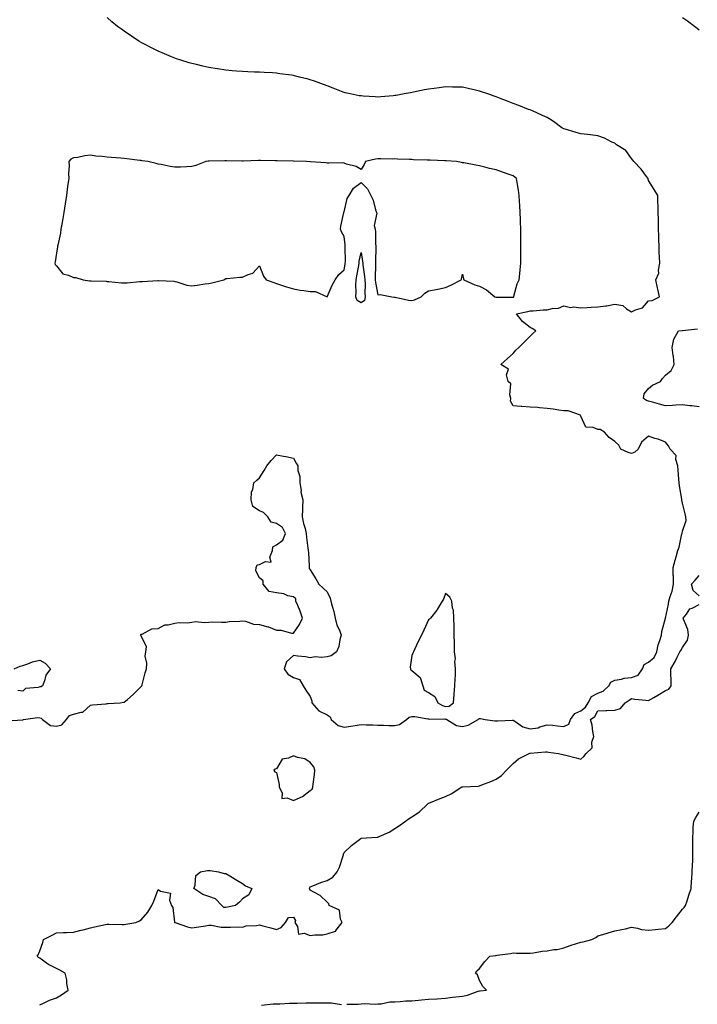
# Model space of a CAD drawing. Units: inches. Extents: x 952643 to 955283, y 7263578 to 7266218.
# Drawn here: x 953016 to 953417, y 7265164 to 7265746 of the extents above; entities that cross this region are included whole.
import ezdxf

# ---------------------------------------------------------------- set-up
doc = ezdxf.new("R2010")
doc.units = ezdxf.units.IN
doc.header["$MEASUREMENT"] = 0
doc.layers.add('Contour_95267263', color=7, linetype='Continuous', true_color=0xbfa131)

msp = doc.modelspace()

# ---------------------------------------------------------------- linework, layer by layer
at = {"layer": 'Contour_95267263'}
for points in [[(953008.8, 7265331.17, 3189), (953017.95, 7265331.82, 3189), (953018.05, 7265331.83, 3189), (953018.15, 7265331.82, 3189), (953018.57, 7265331.92, 3189), (953026.77, 7265333.2, 3189), (953028.05, 7265332.87, 3189), (953028.89, 7265332.76, 3189), (953029.77, 7265331.92, 3189), (953034.53, 7265328.4, 3189), (953038.05, 7265327.97, 3189), (953041.17, 7265328.8, 3189), (953043.92, 7265331.92, 3189), (953045.69, 7265334.28, 3189), (953048.05, 7265335.07, 3189), (953052.52, 7265336.39, 3189), (953053.66, 7265336.31, 3189), (953058.05, 7265340.39, 3189), (953059.32, 7265340.65, 3189), (953067.37, 7265341.24, 3189), (953068.05, 7265341.35, 3189), (953068.55, 7265341.42, 3189), (953075.55, 7265341.92, 3189), (953077.82, 7265342.15, 3189), (953078.05, 7265342.17, 3189), (953080, 7265343.87, 3189), (953083.27, 7265346.7, 3189), (953088.05, 7265351.41, 3189), (953088.28, 7265351.69, 3189), (953088.46, 7265351.92, 3189), (953088.64, 7265352.51, 3189), (953090.36, 7265359.61, 3189), (953091.17, 7265361.92, 3189), (953091.45, 7265365.32, 3189), (953090.47, 7265369.5, 3189), (953090.83, 7265371.92, 3189), (953091.12, 7265374.99, 3189), (953088.05, 7265381.5, 3189), (953087.9, 7265381.77, 3189), (953087.67, 7265381.92, 3189), (953087.8, 7265382.17, 3189), (953088.05, 7265382.4, 3189), (953088.64, 7265382.51, 3189), (953094.42, 7265385.55, 3189), (953098.05, 7265385.85, 3189), (953102.02, 7265387.95, 3189), (953104.05, 7265387.92, 3189), (953108.05, 7265388.96, 3189), (953110.55, 7265389.42, 3189), (953115.35, 7265389.22, 3189), (953118.05, 7265389.57, 3189), (953120.12, 7265389.85, 3189), (953125.42, 7265389.29, 3189), (953128.05, 7265389.52, 3189), (953130.31, 7265389.66, 3189), (953135.62, 7265389.49, 3189), (953138.05, 7265389.61, 3189), (953140.05, 7265389.92, 3189), (953146.32, 7265390.19, 3189), (953148.05, 7265390.41, 3189), (953149.77, 7265390.2, 3189), (953154.57, 7265388.44, 3189), (953158.05, 7265388.21, 3189), (953162.99, 7265386.86, 3189), (953163.26, 7265386.71, 3189), (953168.05, 7265384.74, 3189), (953170.86, 7265384.73, 3189), (953176.98, 7265382.99, 3189), (953178.05, 7265383, 3189), (953181.72, 7265388.25, 3189), (953183.45, 7265391.92, 3189), (953182.16, 7265396.03, 3189), (953180.62, 7265399.35, 3189), (953179.6, 7265401.92, 3189), (953179.55, 7265403.42, 3189), (953178.05, 7265404.42, 3189), (953174.79, 7265405.18, 3189), (953172.48, 7265406.35, 3189), (953168.05, 7265406.85, 3189), (953163.76, 7265407.63, 3189), (953160.14, 7265411.92, 3189), (953160.18, 7265414.05, 3189), (953158.05, 7265415.79, 3189), (953155.93, 7265419.8, 3189), (953156.09, 7265421.92, 3189), (953156.6, 7265423.37, 3189), (953158.05, 7265423.71, 3189), (953161.62, 7265425.49, 3189), (953165, 7265424.97, 3189), (953164.18, 7265428.05, 3189), (953165.76, 7265431.92, 3189), (953165.93, 7265434.04, 3189), (953168.05, 7265435.33, 3189), (953171.85, 7265438.12, 3189), (953173.31, 7265441.92, 3189), (953171.72, 7265445.59, 3189), (953168.05, 7265447.88, 3189), (953164.87, 7265448.74, 3189), (953162.87, 7265451.92, 3189), (953160.48, 7265454.35, 3189), (953158.05, 7265455.48, 3189), (953154.15, 7265458.02, 3189), (953153.13, 7265461.92, 3189), (953153.36, 7265466.61, 3189), (953154.15, 7265468.02, 3189), (953154.68, 7265471.92, 3189), (953156.53, 7265473.44, 3189), (953158.05, 7265474.96, 3189), (953160.78, 7265479.19, 3189), (953162.34, 7265481.92, 3189), (953164.85, 7265485.12, 3189), (953168.05, 7265488.56, 3189), (953172.28, 7265487.69, 3189), (953173.58, 7265487.45, 3189), (953178.05, 7265486.46, 3189), (953179.73, 7265483.6, 3189), (953180.73, 7265481.92, 3189), (953180.76, 7265479.21, 3189), (953181.84, 7265475.71, 3189), (953181.89, 7265471.92, 3189), (953182.58, 7265467.39, 3189), (953182.53, 7265466.4, 3189), (953183.67, 7265461.92, 3189), (953183.47, 7265457.34, 3189), (953183.55, 7265456.42, 3189), (953183.29, 7265451.92, 3189), (953183.95, 7265447.82, 3189), (953184.96, 7265445.01, 3189), (953185.68, 7265441.92, 3189), (953185.78, 7265439.65, 3189), (953186.68, 7265433.29, 3189), (953186.76, 7265431.92, 3189), (953186.93, 7265430.8, 3189), (953187.39, 7265422.58, 3189), (953187.47, 7265421.92, 3189), (953187.46, 7265421.33, 3189), (953188.05, 7265420.42, 3189), (953191.25, 7265415.12, 3189), (953193.16, 7265411.92, 3189), (953195.68, 7265409.55, 3189), (953198.05, 7265407.42, 3189), (953199.81, 7265403.68, 3189), (953200.26, 7265401.92, 3189), (953200.99, 7265398.98, 3189), (953201.89, 7265395.76, 3189), (953202.79, 7265391.92, 3189), (953203.81, 7265387.68, 3189), (953205.24, 7265384.73, 3189), (953206.24, 7265381.92, 3189), (953205.51, 7265379.38, 3189), (953204.9, 7265375.07, 3189), (953203.52, 7265371.92, 3189), (953200.34, 7265369.63, 3189), (953198.05, 7265369.04, 3189), (953194.77, 7265368.64, 3189), (953190.96, 7265369.01, 3189), (953188.05, 7265368.43, 3189), (953185.16, 7265369.03, 3189), (953180.63, 7265369.34, 3189), (953178.05, 7265369.76, 3189), (953173.94, 7265366.03, 3189), (953172.71, 7265361.92, 3189), (953174.85, 7265358.72, 3189), (953178.05, 7265356.81, 3189), (953181.71, 7265355.58, 3189), (953183.89, 7265351.92, 3189), (953185.42, 7265349.29, 3189), (953188.05, 7265345.52, 3189), (953189.04, 7265342.91, 3189), (953188.96, 7265341.92, 3189), (953193.2, 7265337.07, 3189), (953198.05, 7265334.63, 3189), (953199.74, 7265333.61, 3189), (953200.33, 7265331.92, 3189), (953204.49, 7265328.36, 3189), (953208.05, 7265327.44, 3189), (953212, 7265327.97, 3189), (953214.63, 7265328.5, 3189), (953218.05, 7265329.03, 3189), (953221.16, 7265328.81, 3189), (953225.03, 7265328.9, 3189), (953228.05, 7265328.65, 3189), (953231.39, 7265328.58, 3189), (953234.52, 7265328.39, 3189), (953238.05, 7265328.33, 3189), (953240.88, 7265329.09, 3189), (953244.96, 7265331.92, 3189), (953246.57, 7265333.4, 3189), (953248.05, 7265333.71, 3189), (953249.81, 7265333.68, 3189), (953257.53, 7265332.44, 3189), (953258.05, 7265332.43, 3189), (953258.39, 7265332.26, 3189), (953267.64, 7265332.33, 3189), (953268.05, 7265332.23, 3189), (953268.37, 7265332.24, 3189), (953268.85, 7265331.92, 3189), (953274.57, 7265328.44, 3189), (953278.05, 7265327.77, 3189), (953281.38, 7265328.59, 3189), (953287.39, 7265331.92, 3189), (953287.66, 7265332.31, 3189), (953288.05, 7265332.59, 3189), (953288.76, 7265332.63, 3189), (953291.49, 7265331.92, 3189), (953297.27, 7265331.14, 3189), (953298.05, 7265331.08, 3189), (953298.86, 7265331.11, 3189), (953307.64, 7265331.51, 3189), (953308.05, 7265331.52, 3189), (953308.97, 7265331, 3189), (953313.72, 7265327.59, 3189), (953318.05, 7265326.37, 3189), (953322.84, 7265327.13, 3189), (953323.71, 7265327.58, 3189), (953328.05, 7265328.89, 3189), (953331.34, 7265328.63, 3189), (953334.26, 7265328.13, 3189), (953338.05, 7265327.89, 3189), (953340.86, 7265329.11, 3189), (953341.83, 7265331.92, 3189), (953344.46, 7265335.51, 3189), (953348.05, 7265337.17, 3189), (953350.7, 7265339.27, 3189), (953352.42, 7265341.92, 3189), (953354.41, 7265345.56, 3189), (953358.05, 7265347.48, 3189), (953361.31, 7265348.66, 3189), (953364.62, 7265351.92, 3189), (953365.85, 7265354.12, 3189), (953368.05, 7265355.29, 3189), (953372.01, 7265355.88, 3189), (953373.63, 7265356.34, 3189), (953378.05, 7265356.82, 3189), (953381.88, 7265358.09, 3189), (953384.41, 7265361.92, 3189), (953385.54, 7265364.43, 3189), (953388.05, 7265365.84, 3189), (953391.32, 7265368.65, 3189), (953393.05, 7265371.92, 3189), (953393.84, 7265376.13, 3189), (953394.79, 7265378.66, 3189), (953395.63, 7265381.92, 3189), (953395.96, 7265384.01, 3189), (953398.05, 7265391.84, 3189), (953398.07, 7265391.9, 3189), (953398.07, 7265391.94, 3189), (953399.78, 7265400.19, 3189), (953400.07, 7265401.92, 3189), (953400.82, 7265404.69, 3189), (953402.1, 7265407.87, 3189), (953402.86, 7265411.92, 3189), (953402.86, 7265416.73, 3189), (953402.66, 7265417.31, 3189), (953402.67, 7265421.92, 3189), (953403.84, 7265426.13, 3189), (953404.31, 7265428.18, 3189), (953405.28, 7265431.92, 3189), (953406.17, 7265433.8, 3189), (953407.82, 7265441.69, 3189), (953407.89, 7265441.92, 3189), (953407.87, 7265442.1, 3189), (953408.05, 7265443.34, 3189), (953410.29, 7265449.68, 3189), (953410.01, 7265451.92, 3189), (953409.74, 7265453.61, 3189), (953408.05, 7265459.94, 3189), (953407.74, 7265461.61, 3189), (953407.73, 7265461.92, 3189), (953407.68, 7265462.29, 3189), (953406.36, 7265470.23, 3189), (953406.14, 7265471.92, 3189), (953405.95, 7265474.02, 3189), (953405.63, 7265479.5, 3189), (953405.41, 7265481.92, 3189), (953404.23, 7265485.74, 3189), (953404.32, 7265488.19, 3189), (953400.94, 7265491.92, 3189), (953399.95, 7265493.82, 3189), (953398.05, 7265495.9, 3189), (953393.83, 7265497.7, 3189), (953391.74, 7265498.23, 3189), (953388.05, 7265499.46, 3189), (953383.95, 7265496.02, 3189), (953381.92, 7265491.92, 3189), (953379.92, 7265490.05, 3189), (953378.05, 7265489.33, 3189), (953376.02, 7265489.89, 3189), (953371.7, 7265491.92, 3189), (953370.4, 7265494.27, 3189), (953368.05, 7265496.39, 3189), (953364.82, 7265498.69, 3189), (953361.96, 7265501.92, 3189), (953359.54, 7265503.41, 3189), (953358.05, 7265503.53, 3189), (953355.25, 7265504.72, 3189), (953351.01, 7265504.88, 3189), (953348.05, 7265511.41, 3189), (953347.88, 7265511.75, 3189), (953347.89, 7265511.92, 3189), (953340.63, 7265514.5, 3189), (953338.05, 7265514.53, 3189), (953335.05, 7265514.92, 3189), (953331.68, 7265515.55, 3189), (953328.05, 7265515.96, 3189), (953323.67, 7265516.3, 3189), (953322.56, 7265516.43, 3189), (953318.05, 7265516.74, 3189), (953313.23, 7265517.1, 3189), (953312.83, 7265517.14, 3189), (953308.05, 7265517.54, 3189), (953306.44, 7265520.31, 3189), (953306.6, 7265521.92, 3189), (953305.97, 7265524, 3189), (953306.66, 7265530.53, 3189), (953304.97, 7265531.92, 3189), (953304.09, 7265535.88, 3189), (953305.27, 7265539.14, 3189), (953300.77, 7265541.92, 3189), (953304.57, 7265545.4, 3189), (953308.05, 7265548.52, 3189), (953309.55, 7265550.42, 3189), (953311.29, 7265551.92, 3189), (953314.63, 7265555.34, 3189), (953318.05, 7265558.68, 3189), (953319.68, 7265560.29, 3189), (953321.45, 7265561.92, 3189), (953319.31, 7265563.18, 3189), (953318.05, 7265563.81, 3189), (953313.49, 7265567.36, 3189), (953309.91, 7265571.92, 3189), (953316.7, 7265573.27, 3189), (953318.05, 7265573.62, 3189), (953319.8, 7265573.67, 3189), (953325.78, 7265574.19, 3189), (953328.05, 7265574.24, 3189), (953331.17, 7265575.05, 3189), (953334.73, 7265575.24, 3189), (953338.05, 7265576.72, 3189), (953341.82, 7265575.69, 3189), (953343.91, 7265576.06, 3189), (953348.05, 7265575.52, 3189), (953351.78, 7265575.65, 3189), (953354.12, 7265575.85, 3189), (953358.05, 7265575.96, 3189), (953362.74, 7265576.61, 3189), (953363.39, 7265576.58, 3189), (953368.05, 7265577.56, 3189), (953372.87, 7265576.74, 3189), (953375.06, 7265574.91, 3189), (953378.05, 7265573.03, 3189), (953380.33, 7265574.2, 3189), (953384.44, 7265575.53, 3189), (953388.05, 7265579.65, 3189), (953390.11, 7265579.86, 3189), (953394.46, 7265581.92, 3189), (953393.54, 7265586.43, 3189), (953393.37, 7265587.24, 3189), (953392.38, 7265591.92, 3189), (953394.09, 7265595.88, 3189), (953393.88, 7265597.75, 3189), (953394.69, 7265601.92, 3189), (953394.6, 7265605.37, 3189), (953394.4, 7265608.27, 3189), (953394.32, 7265611.92, 3189), (953394.24, 7265615.73, 3189), (953394.11, 7265617.98, 3189), (953394.02, 7265621.92, 3189), (953393.92, 7265626.05, 3189), (953393.85, 7265627.72, 3189), (953393.78, 7265631.92, 3189), (953393.68, 7265636.29, 3189), (953393.65, 7265637.52, 3189), (953393.57, 7265641.92, 3189), (953391.48, 7265645.35, 3189), (953388.05, 7265650.67, 3189), (953387.82, 7265651.69, 3189), (953387.77, 7265651.92, 3189), (953386.8, 7265653.17, 3189), (953383.6, 7265657.47, 3189), (953379.3, 7265661.92, 3189), (953378.83, 7265662.7, 3189), (953378.05, 7265663.78, 3189), (953374.66, 7265668.53, 3189), (953369.05, 7265671.92, 3189), (953368.58, 7265672.45, 3189), (953368.05, 7265672.79, 3189), (953366.45, 7265673.52, 3189), (953361.93, 7265675.8, 3189), (953358.05, 7265677.27, 3189), (953353.82, 7265677.69, 3189), (953352.04, 7265677.93, 3189), (953348.05, 7265678.34, 3189), (953345.34, 7265679.21, 3189), (953338.81, 7265681.16, 3189), (953338.05, 7265681.39, 3189), (953337.67, 7265681.54, 3189), (953336.77, 7265681.92, 3189), (953331.78, 7265685.65, 3189), (953328.05, 7265687.94, 3189), (953325.42, 7265689.29, 3189), (953319.36, 7265691.92, 3189), (953318.44, 7265692.31, 3189), (953318.05, 7265692.47, 3189), (953317.17, 7265692.8, 3189), (953311.27, 7265695.14, 3189), (953308.05, 7265696.28, 3189), (953304.07, 7265697.94, 3189), (953300.86, 7265699.11, 3189), (953298.05, 7265700.18, 3189), (953296.79, 7265700.66, 3189), (953293.13, 7265701.92, 3189), (953289.37, 7265703.24, 3189), (953288.05, 7265703.67, 3189), (953285.83, 7265704.14, 3189), (953281.32, 7265705.19, 3189), (953278.05, 7265705.87, 3189), (953274.01, 7265705.96, 3189), (953272.17, 7265706.04, 3189), (953268.05, 7265706.15, 3189), (953264.34, 7265705.63, 3189), (953261.4, 7265705.27, 3189), (953258.05, 7265704.82, 3189), (953255.64, 7265704.33, 3189), (953249.1, 7265702.97, 3189), (953248.05, 7265702.76, 3189), (953247.33, 7265702.64, 3189), (953243.47, 7265701.92, 3189), (953238.87, 7265701.1, 3189), (953238.05, 7265700.95, 3189), (953236.97, 7265700.84, 3189), (953229.77, 7265700.2, 3189), (953228.05, 7265700.01, 3189), (953226.35, 7265700.22, 3189), (953219.29, 7265700.68, 3189), (953218.05, 7265700.83, 3189), (953216.99, 7265700.86, 3189), (953211.65, 7265701.92, 3189), (953208.76, 7265702.63, 3189), (953208.05, 7265702.84, 3189), (953206.54, 7265703.43, 3189), (953201.55, 7265705.42, 3189), (953198.05, 7265706.77, 3189), (953194.27, 7265708.14, 3189), (953190.48, 7265709.49, 3189), (953188.05, 7265710.37, 3189), (953186.81, 7265710.68, 3189), (953181.71, 7265711.92, 3189), (953178.79, 7265712.66, 3189), (953178.05, 7265712.84, 3189), (953176.99, 7265712.98, 3189), (953170.01, 7265713.88, 3189), (953168.05, 7265714.17, 3189), (953165.63, 7265714.34, 3189), (953160.71, 7265714.58, 3189), (953158.05, 7265714.78, 3189), (953155.04, 7265714.93, 3189), (953151.14, 7265715.01, 3189), (953148.05, 7265715.16, 3189), (953144.48, 7265715.49, 3189), (953141.81, 7265715.68, 3189), (953138.05, 7265716.01, 3189), (953133.23, 7265716.74, 3189), (953132.91, 7265716.78, 3189), (953128.05, 7265717.52, 3189), (953124.5, 7265718.37, 3189), (953120.69, 7265719.28, 3189), (953118.05, 7265719.92, 3189), (953116.53, 7265720.4, 3189), (953111.47, 7265721.92, 3189), (953108.9, 7265722.77, 3189), (953108.05, 7265723.06, 3189), (953106.09, 7265723.88, 3189), (953101.78, 7265725.65, 3189), (953098.05, 7265727.25, 3189), (953094.9, 7265728.77, 3189), (953088.8, 7265731.92, 3189), (953088.32, 7265732.19, 3189), (953088.05, 7265732.37, 3189), (953086.75, 7265733.22, 3189), (953082.25, 7265736.12, 3189), (953078.05, 7265739.09, 3189), (953076.37, 7265740.24, 3189), (953074.1, 7265741.92, 3189), (953070.79, 7265744.66, 3189), (953068.05, 7265747.16, 3189)], [(953418.05, 7265739.59, 3188), (953416.81, 7265740.68, 3188), (953415.26, 7265741.92, 3188), (953411.08, 7265744.95, 3188), (953408.05, 7265746.9, 3188)], [(953418.05, 7265516.82, 3188), (953413.61, 7265517.48, 3188), (953412.42, 7265517.55, 3188), (953408.05, 7265518.11, 3188), (953404.1, 7265517.97, 3188), (953402.29, 7265517.68, 3188), (953398.05, 7265517.56, 3188), (953394.51, 7265518.38, 3188), (953390.33, 7265519.64, 3188), (953388.05, 7265520.24, 3188), (953386.76, 7265520.63, 3188), (953385.08, 7265521.92, 3188), (953385.42, 7265524.55, 3188), (953388.05, 7265527.73, 3188), (953390.33, 7265529.64, 3188), (953395.09, 7265531.92, 3188), (953396.25, 7265533.72, 3188), (953398.05, 7265535.6, 3188), (953401.49, 7265538.48, 3188), (953403.3, 7265541.92, 3188), (953402.79, 7265546.66, 3188), (953402.68, 7265547.29, 3188), (953402.12, 7265551.92, 3188), (953403.05, 7265556.92, 3188), (953405.7, 7265561.92, 3188), (953407.94, 7265562.03, 3188), (953408.05, 7265562.03, 3188), (953408.17, 7265562.04, 3188), (953417.04, 7265562.93, 3188)], [(953418.05, 7265405.05, 3188), (953414.4, 7265408.27, 3188), (953413.38, 7265411.92, 3188), (953415.66, 7265414.31, 3188), (953418.05, 7265417.23, 3188)], [(953028.05, 7265163.18, 3188), (953030.3, 7265164.17, 3188), (953033.95, 7265166.02, 3188), (953038.05, 7265167.41, 3188), (953040.86, 7265169.11, 3188), (953044.81, 7265171.92, 3188), (953044.14, 7265175.83, 3188), (953044.16, 7265178.03, 3188), (953043.11, 7265181.92, 3188), (953039.92, 7265183.8, 3188), (953038.05, 7265184.62, 3188), (953033.18, 7265187.05, 3188), (953032.09, 7265187.88, 3188), (953028.05, 7265190.78, 3188), (953027.37, 7265191.24, 3188), (953026.58, 7265191.92, 3188), (953027.25, 7265192.72, 3188), (953028.05, 7265195.14, 3188), (953029.84, 7265200.13, 3188), (953030.4, 7265201.92, 3188), (953035.47, 7265204.5, 3188), (953038.05, 7265205.86, 3188), (953042.1, 7265205.97, 3188), (953043.89, 7265206.08, 3188), (953048.05, 7265206.21, 3188), (953052.68, 7265207.29, 3188), (953053.79, 7265207.66, 3188), (953058.05, 7265208.83, 3188), (953060.56, 7265209.41, 3188), (953066.89, 7265210.76, 3188), (953068.05, 7265211.01, 3188), (953068.98, 7265210.99, 3188), (953076.89, 7265210.76, 3188), (953078.05, 7265210.74, 3188), (953079.05, 7265210.92, 3188), (953085, 7265211.92, 3188), (953087.09, 7265212.88, 3188), (953088.05, 7265213.46, 3188), (953091.99, 7265217.98, 3188), (953094.43, 7265221.92, 3188), (953095.47, 7265224.5, 3188), (953098.05, 7265231.37, 3188), (953099.55, 7265230.42, 3188), (953105.43, 7265229.3, 3188), (953104.8, 7265225.17, 3188), (953106.05, 7265221.92, 3188), (953106.81, 7265220.68, 3188), (953107.81, 7265212.16, 3188), (953107.88, 7265211.92, 3188), (953108, 7265211.87, 3188), (953108.05, 7265211.86, 3188), (953108.13, 7265211.84, 3188), (953115.41, 7265209.28, 3188), (953118.05, 7265208.79, 3188), (953120.81, 7265209.16, 3188), (953126.15, 7265210.02, 3188), (953128.05, 7265210.28, 3188), (953129.69, 7265210.28, 3188), (953135.34, 7265209.21, 3188), (953138.05, 7265209.21, 3188), (953140.86, 7265209.11, 3188), (953145.48, 7265209.35, 3188), (953148.05, 7265209.24, 3188), (953150.12, 7265209.85, 3188), (953156.3, 7265210.17, 3188), (953158.05, 7265210.52, 3188), (953159.97, 7265210, 3188), (953164.8, 7265208.67, 3188), (953168.05, 7265207.78, 3188), (953170.93, 7265209.04, 3188), (953173.39, 7265211.92, 3188), (953175.1, 7265214.87, 3188), (953178.05, 7265214.96, 3188), (953179.23, 7265213.1, 3188), (953178.93, 7265211.92, 3188), (953180.4, 7265209.57, 3188), (953181.17, 7265205.05, 3188), (953184.44, 7265205.53, 3188), (953188.05, 7265204.13, 3188), (953190.69, 7265204.56, 3188), (953195.38, 7265204.59, 3188), (953198.05, 7265205.21, 3188), (953203, 7265206.87, 3188), (953203.12, 7265206.85, 3188), (953203.25, 7265207.12, 3188), (953206.98, 7265211.92, 3188), (953206, 7265213.97, 3188), (953205.3, 7265219.17, 3188), (953199.23, 7265221.92, 3188), (953199.01, 7265222.88, 3188), (953198.05, 7265223.89, 3188), (953193.94, 7265227.81, 3188), (953190.18, 7265229.79, 3188), (953188.05, 7265231.09, 3188), (953187.71, 7265231.58, 3188), (953187.65, 7265231.92, 3188), (953187.67, 7265232.3, 3188), (953188.05, 7265232.91, 3188), (953189.64, 7265233.51, 3188), (953194.33, 7265235.64, 3188), (953198.05, 7265236.77, 3188), (953201.32, 7265238.65, 3188), (953203.9, 7265241.92, 3188), (953205.34, 7265244.63, 3188), (953207.46, 7265251.33, 3188), (953207.7, 7265251.92, 3188), (953207.7, 7265252.27, 3188), (953208.05, 7265253.26, 3188), (953212.47, 7265257.5, 3188), (953217.17, 7265261.04, 3188), (953218.05, 7265261.72, 3188), (953218.24, 7265261.73, 3188), (953221.05, 7265261.92, 3188), (953227.68, 7265262.29, 3188), (953228.05, 7265262.3, 3188), (953228.83, 7265262.7, 3188), (953234.69, 7265265.28, 3188), (953238.05, 7265267.59, 3188), (953240.74, 7265269.23, 3188), (953244.32, 7265271.92, 3188), (953246.49, 7265273.48, 3188), (953248.05, 7265274.47, 3188), (953252.58, 7265277.39, 3188), (953257.28, 7265281.92, 3188), (953257.7, 7265282.27, 3188), (953258.05, 7265282.56, 3188), (953259.09, 7265282.96, 3188), (953264.77, 7265285.2, 3188), (953268.05, 7265286.41, 3188), (953271.71, 7265288.26, 3188), (953277.33, 7265291.92, 3188), (953277.85, 7265292.12, 3188), (953278.05, 7265292.15, 3188), (953278.35, 7265292.22, 3188), (953287.38, 7265292.59, 3188), (953288.05, 7265292.8, 3188), (953289.51, 7265293.38, 3188), (953294.76, 7265295.21, 3188), (953298.05, 7265296.77, 3188), (953301.14, 7265298.83, 3188), (953304.11, 7265301.92, 3188), (953306.01, 7265303.96, 3188), (953308.05, 7265306, 3188), (953311.17, 7265308.8, 3188), (953317.49, 7265311.92, 3188), (953317.96, 7265312.01, 3188), (953318.05, 7265312.01, 3188), (953318.13, 7265312, 3188), (953327.14, 7265312.83, 3188), (953328.05, 7265312.76, 3188), (953328.86, 7265312.73, 3188), (953334.87, 7265311.92, 3188), (953337.33, 7265311.2, 3188), (953338.05, 7265311.1, 3188), (953339.13, 7265310.84, 3188), (953345.36, 7265309.23, 3188), (953348.05, 7265308.58, 3188), (953349.81, 7265310.16, 3188), (953351.18, 7265311.92, 3188), (953354.69, 7265315.28, 3188), (953354.62, 7265318.49, 3188), (953355.75, 7265321.92, 3188), (953355.12, 7265324.85, 3188), (953354.68, 7265328.55, 3188), (953353.75, 7265331.92, 3188), (953356.27, 7265333.7, 3188), (953358.05, 7265337.12, 3188), (953362.77, 7265337.2, 3188), (953363.42, 7265337.29, 3188), (953368.05, 7265337.4, 3188), (953371.47, 7265338.5, 3188), (953374.15, 7265341.92, 3188), (953376.56, 7265343.41, 3188), (953378.05, 7265344.38, 3188), (953380.05, 7265343.92, 3188), (953386.52, 7265343.45, 3188), (953388.05, 7265343.18, 3188), (953391.17, 7265345.04, 3188), (953393.53, 7265346.44, 3188), (953398.05, 7265349.15, 3188), (953400.11, 7265349.86, 3188), (953401.52, 7265351.92, 3188), (953401.52, 7265355.39, 3188), (953401.18, 7265358.79, 3188), (953401.19, 7265361.92, 3188), (953403.75, 7265366.22, 3188), (953404.94, 7265368.81, 3188), (953406.5, 7265371.92, 3188), (953407.13, 7265372.84, 3188), (953408.05, 7265374.61, 3188), (953411, 7265378.97, 3188), (953411.76, 7265381.92, 3188), (953411.25, 7265385.12, 3188), (953408.68, 7265391.29, 3188), (953408.53, 7265391.92, 3188), (953410.44, 7265394.31, 3188), (953412.54, 7265397.43, 3188), (953413.95, 7265397.82, 3188), (953418.05, 7265399.92, 3188)], [(953012.98, 7265361.92, 3189), (953016.52, 7265363.45, 3189), (953018.05, 7265363.9, 3189), (953020.96, 7265364.83, 3189), (953023.86, 7265366.11, 3189), (953028.05, 7265367.03, 3189), (953031.32, 7265365.19, 3189), (953034.42, 7265361.92, 3189), (953031.74, 7265358.23, 3189), (953030.91, 7265354.78, 3189), (953029.75, 7265351.92, 3189), (953028.65, 7265351.32, 3189), (953028.05, 7265351.31, 3189), (953027.1, 7265350.97, 3189), (953019.76, 7265350.21, 3189), (953018.05, 7265348.81, 3189), (953015.17, 7265349.04, 3189)], [(953209.64, 7265163.51, 3187), (953216.4, 7265163.57, 3187), (953218.05, 7265163.79, 3187), (953220.04, 7265163.91, 3187), (953226.37, 7265163.6, 3187), (953228.05, 7265163.74, 3187), (953229.95, 7265163.82, 3187), (953235.02, 7265164.95, 3187), (953238.05, 7265165.05, 3187), (953241.27, 7265165.14, 3187), (953244.49, 7265165.48, 3187), (953248.05, 7265165.56, 3187), (953252.04, 7265165.91, 3187), (953253.88, 7265166.09, 3187), (953258.05, 7265166.46, 3187), (953262.92, 7265166.79, 3187), (953263.17, 7265166.8, 3187), (953268.05, 7265167.18, 3187), (953272.16, 7265167.81, 3187), (953274.04, 7265167.91, 3187), (953278.05, 7265168.42, 3187), (953280.95, 7265169.02, 3187), (953287.37, 7265171.24, 3187), (953288.05, 7265171.41, 3187), (953288.52, 7265171.45, 3187), (953292.16, 7265171.92, 3187), (953290.17, 7265174.04, 3187), (953288.05, 7265177.6, 3187), (953287, 7265180.87, 3187), (953285.65, 7265181.92, 3187), (953286.56, 7265183.41, 3187), (953288.05, 7265184.79, 3187), (953291.23, 7265188.74, 3187), (953294.14, 7265191.92, 3187), (953297.58, 7265192.39, 3187), (953298.05, 7265192.39, 3187), (953298.65, 7265192.52, 3187), (953306.45, 7265193.52, 3187), (953308.05, 7265193.95, 3187), (953309.94, 7265193.81, 3187), (953316.15, 7265193.82, 3187), (953318.05, 7265193.7, 3187), (953320.04, 7265193.91, 3187), (953325.08, 7265194.89, 3187), (953328.05, 7265195.14, 3187), (953331.97, 7265195.84, 3187), (953334.01, 7265195.96, 3187), (953338.05, 7265196.92, 3187), (953341.65, 7265198.32, 3187), (953345.53, 7265199.4, 3187), (953348.05, 7265200.24, 3187), (953349.45, 7265200.52, 3187), (953354.59, 7265201.92, 3187), (953356.87, 7265203.1, 3187), (953358.05, 7265203.98, 3187), (953360.96, 7265204.83, 3187), (953364.25, 7265205.72, 3187), (953368.05, 7265206.92, 3187), (953372.25, 7265207.72, 3187), (953374.38, 7265208.25, 3187), (953378.05, 7265209.05, 3187), (953381.45, 7265208.52, 3187), (953383.88, 7265207.75, 3187), (953388.05, 7265207.32, 3187), (953392.24, 7265207.73, 3187), (953394.01, 7265207.88, 3187), (953398.05, 7265208.27, 3187), (953399.96, 7265210.01, 3187), (953401.94, 7265211.92, 3187), (953404.62, 7265215.35, 3187), (953408.05, 7265219.73, 3187), (953409.11, 7265220.86, 3187), (953409.91, 7265221.92, 3187), (953410.83, 7265224.7, 3187), (953411.87, 7265228.1, 3187), (953413.26, 7265231.92, 3187), (953413.48, 7265236.49, 3187), (953413.67, 7265237.55, 3187), (953413.94, 7265241.92, 3187), (953413.98, 7265245.99, 3187), (953414.22, 7265248.09, 3187), (953414.26, 7265251.92, 3187), (953414.21, 7265255.76, 3187), (953414.3, 7265258.17, 3187), (953414.23, 7265261.92, 3187), (953414.52, 7265265.45, 3187), (953414.49, 7265268.36, 3187), (953414.75, 7265271.92, 3187), (953415.95, 7265274.02, 3187), (953418.05, 7265277.25, 3187)], [(953159.14, 7265163.01, 3187), (953166.17, 7265163.8, 3187), (953168.05, 7265163.82, 3187), (953169.98, 7265163.85, 3187), (953175.86, 7265164.11, 3187), (953178.05, 7265164.15, 3187), (953180.26, 7265164.13, 3187), (953185.63, 7265164.34, 3187), (953188.05, 7265164.31, 3187), (953190.43, 7265164.3, 3187), (953195.49, 7265164.48, 3187), (953198.05, 7265164.47, 3187), (953200.53, 7265164.4, 3187), (953206.57, 7265163.4, 3187)]]:
    msp.add_polyline3d(points, dxfattribs=at)
for points in [[(953308.05, 7265581.84, 3190), (953308.12, 7265581.85, 3190), (953308.33, 7265581.92, 3190), (953308.5, 7265582.37, 3190), (953310.42, 7265589.55, 3190), (953311.54, 7265591.92, 3190), (953311.95, 7265595.82, 3190), (953312.14, 7265597.83, 3190), (953312.58, 7265601.92, 3190), (953312.57, 7265606.44, 3190), (953312.56, 7265607.41, 3190), (953312.56, 7265611.92, 3190), (953312.53, 7265616.4, 3190), (953312.5, 7265617.47, 3190), (953312.49, 7265621.92, 3190), (953312.41, 7265626.28, 3190), (953312.31, 7265627.66, 3190), (953312.2, 7265631.92, 3190), (953312.01, 7265635.88, 3190), (953311.72, 7265638.25, 3190), (953311.53, 7265641.92, 3190), (953311.2, 7265645.07, 3190), (953310.35, 7265649.62, 3190), (953310.06, 7265651.92, 3190), (953308.95, 7265652.82, 3190), (953308.05, 7265653.45, 3190), (953305.66, 7265654.31, 3190), (953301.79, 7265655.66, 3190), (953298.05, 7265657.08, 3190), (953294.04, 7265657.91, 3190), (953291.31, 7265658.66, 3190), (953288.05, 7265659.44, 3190), (953285.93, 7265659.8, 3190), (953278.85, 7265661.12, 3190), (953278.05, 7265661.26, 3190), (953277.48, 7265661.35, 3190), (953274.47, 7265661.92, 3190), (953268.44, 7265662.31, 3190), (953268.05, 7265662.33, 3190), (953267.61, 7265662.36, 3190), (953258.9, 7265662.77, 3190), (953258.05, 7265662.82, 3190), (953257.12, 7265662.85, 3190), (953249.18, 7265663.05, 3190), (953248.05, 7265663.09, 3190), (953246.81, 7265663.16, 3190), (953239.53, 7265663.4, 3190), (953238.05, 7265663.48, 3190), (953236.53, 7265663.44, 3190), (953229.79, 7265663.66, 3190), (953228.05, 7265663.62, 3190), (953226.55, 7265663.42, 3190), (953220.8, 7265661.92, 3190), (953219.83, 7265660.14, 3190), (953218.05, 7265657.22, 3190), (953215.23, 7265659.1, 3190), (953209.48, 7265660.49, 3190), (953208.05, 7265661.05, 3190), (953207.34, 7265661.21, 3190), (953199.05, 7265660.92, 3190), (953198.05, 7265661.06, 3190), (953197.26, 7265661.13, 3190), (953188.2, 7265661.77, 3190), (953188.05, 7265661.78, 3190), (953187.92, 7265661.79, 3190), (953185.89, 7265661.92, 3190), (953178.23, 7265662.1, 3190), (953178.05, 7265662.11, 3190), (953177.85, 7265662.12, 3190), (953168.56, 7265662.43, 3190), (953168.05, 7265662.46, 3190), (953167.5, 7265662.47, 3190), (953158.68, 7265662.55, 3190), (953158.05, 7265662.56, 3190), (953157.42, 7265662.55, 3190), (953148.4, 7265662.27, 3190), (953148.05, 7265662.27, 3190), (953147.68, 7265662.29, 3190), (953138.54, 7265662.41, 3190), (953138.05, 7265662.43, 3190), (953137.51, 7265662.46, 3190), (953128.34, 7265662.21, 3190), (953128.05, 7265662.23, 3190), (953127.76, 7265662.21, 3190), (953126.27, 7265661.92, 3190), (953120.31, 7265659.66, 3190), (953118.05, 7265658.95, 3190), (953114.93, 7265658.8, 3190), (953111.25, 7265658.72, 3190), (953108.05, 7265658.56, 3190), (953105.2, 7265659.07, 3190), (953099.8, 7265660.17, 3190), (953098.05, 7265660.48, 3190), (953096.87, 7265660.74, 3190), (953092.08, 7265661.92, 3190), (953088.57, 7265662.44, 3190), (953088.05, 7265662.53, 3190), (953087.36, 7265662.61, 3190), (953079.65, 7265663.52, 3190), (953078.05, 7265663.75, 3190), (953076.02, 7265663.95, 3190), (953070.43, 7265664.3, 3190), (953068.05, 7265664.58, 3190), (953064.97, 7265665, 3190), (953061.26, 7265665.13, 3190), (953058.05, 7265665.68, 3190), (953054.72, 7265665.25, 3190), (953050.57, 7265664.44, 3190), (953048.05, 7265664.09, 3190), (953046.51, 7265663.46, 3190), (953045.26, 7265661.92, 3190), (953045.55, 7265659.42, 3190), (953045, 7265654.97, 3190), (953045.23, 7265651.92, 3190), (953044.79, 7265648.66, 3190), (953044.39, 7265645.58, 3190), (953043.88, 7265641.92, 3190), (953043.11, 7265636.98, 3190), (953043.1, 7265636.87, 3190), (953042.29, 7265631.92, 3190), (953041.75, 7265628.22, 3190), (953041.1, 7265624.97, 3190), (953040.6, 7265621.92, 3190), (953040.29, 7265619.68, 3190), (953038.73, 7265612.6, 3190), (953038.62, 7265611.92, 3190), (953038.54, 7265611.43, 3190), (953038.05, 7265607.78, 3190), (953037.26, 7265602.71, 3190), (953036.92, 7265601.92, 3190), (953037.29, 7265601.16, 3190), (953038.05, 7265600.32, 3190), (953041.73, 7265595.6, 3190), (953045.13, 7265594.84, 3190), (953048.05, 7265593.48, 3190), (953049.52, 7265593.39, 3190), (953053.67, 7265591.92, 3190), (953057.59, 7265591.46, 3190), (953058.05, 7265591.45, 3190), (953058.55, 7265591.42, 3190), (953067.27, 7265591.14, 3190), (953068.05, 7265591.1, 3190), (953068.95, 7265591.02, 3190), (953076.44, 7265590.31, 3190), (953078.05, 7265590.15, 3190), (953079.77, 7265590.2, 3190), (953087.1, 7265590.97, 3190), (953088.05, 7265591, 3190), (953088.88, 7265591.09, 3190), (953097.82, 7265591.69, 3190), (953098.05, 7265591.71, 3190), (953098.29, 7265591.68, 3190), (953107.29, 7265591.16, 3190), (953108.05, 7265591.02, 3190), (953109.16, 7265590.81, 3190), (953115.08, 7265588.95, 3190), (953118.05, 7265588.52, 3190), (953121.15, 7265588.82, 3190), (953125.68, 7265589.55, 3190), (953128.05, 7265589.81, 3190), (953129.78, 7265590.19, 3190), (953137, 7265591.92, 3190), (953137.61, 7265592.36, 3190), (953138.05, 7265592.75, 3190), (953138.94, 7265592.81, 3190), (953146.43, 7265593.54, 3190), (953148.05, 7265593.65, 3190), (953151.37, 7265595.24, 3190), (953154, 7265595.97, 3190), (953158.05, 7265600.3, 3190), (953160.38, 7265594.25, 3190), (953161.89, 7265591.92, 3190), (953166.51, 7265590.38, 3190), (953168.05, 7265589.89, 3190), (953171.07, 7265588.9, 3190), (953174.04, 7265587.91, 3190), (953178.05, 7265586.63, 3190), (953182.1, 7265585.97, 3190), (953184.26, 7265585.71, 3190), (953188.05, 7265585.13, 3190), (953191.23, 7265585.1, 3190), (953198.05, 7265581.92, 3190), (953201.03, 7265588.94, 3190), (953202.86, 7265591.92, 3190), (953204.84, 7265595.13, 3190), (953208.05, 7265598, 3190), (953208.65, 7265601.32, 3190), (953208.75, 7265601.92, 3190), (953208.81, 7265602.68, 3190), (953208.67, 7265611.3, 3190), (953208.72, 7265611.92, 3190), (953208.76, 7265612.63, 3190), (953208.05, 7265617.67, 3190), (953206.45, 7265620.32, 3190), (953206.02, 7265621.92, 3190), (953206.15, 7265623.82, 3190), (953207.96, 7265631.83, 3190), (953207.97, 7265631.92, 3190), (953207.97, 7265632, 3190), (953208.05, 7265632.25, 3190), (953209.88, 7265640.09, 3190), (953211.03, 7265641.92, 3190), (953213.69, 7265646.28, 3190), (953218.05, 7265649.62, 3190), (953221.88, 7265645.75, 3190), (953223.86, 7265641.92, 3190), (953225.33, 7265639.2, 3190), (953226.64, 7265633.33, 3190), (953227.14, 7265631.92, 3190), (953227.5, 7265631.37, 3190), (953225.91, 7265624.06, 3190), (953226.34, 7265621.92, 3190), (953226.55, 7265620.42, 3190), (953226.59, 7265613.38, 3190), (953226.75, 7265611.92, 3190), (953226.85, 7265610.72, 3190), (953226.53, 7265603.44, 3190), (953226.62, 7265601.92, 3190), (953226.7, 7265600.57, 3190), (953226.36, 7265593.61, 3190), (953226.44, 7265591.92, 3190), (953226.56, 7265590.43, 3190), (953228.05, 7265583.23, 3190), (953229.47, 7265583.34, 3190), (953236.18, 7265581.92, 3190), (953237.85, 7265581.72, 3190), (953238.05, 7265581.72, 3190), (953238.26, 7265581.71, 3190), (953246.14, 7265580.01, 3190), (953248.05, 7265579.88, 3190), (953249.74, 7265580.23, 3190), (953253.53, 7265581.92, 3190), (953255.75, 7265584.22, 3190), (953258.05, 7265585.45, 3190), (953262.42, 7265586.3, 3190), (953263.53, 7265586.44, 3190), (953268.05, 7265587.45, 3190), (953271.18, 7265588.79, 3190), (953277.28, 7265591.92, 3190), (953277.47, 7265592.5, 3190), (953278.05, 7265595.28, 3190), (953278.72, 7265592.59, 3190), (953278.93, 7265591.92, 3190), (953285.26, 7265589.13, 3190), (953288.05, 7265588.2, 3190), (953292.27, 7265586.14, 3190), (953297.12, 7265581.92, 3190), (953297.87, 7265581.74, 3190), (953298.05, 7265581.73, 3190), (953298.23, 7265581.74, 3190), (953307.96, 7265581.83, 3190)], [(953218.05, 7265578.34, 3189), (953215.87, 7265579.74, 3189), (953214.89, 7265581.92, 3189), (953215.1, 7265584.87, 3189), (953214.94, 7265588.81, 3189), (953215.13, 7265591.92, 3189), (953215.58, 7265594.39, 3189), (953216.69, 7265600.56, 3189), (953216.94, 7265601.92, 3189), (953217.01, 7265602.96, 3189), (953218.05, 7265608.1, 3189), (953219.02, 7265602.89, 3189), (953219.08, 7265601.92, 3189), (953219.14, 7265600.83, 3189), (953220.16, 7265594.03, 3189), (953220.26, 7265591.92, 3189), (953220.45, 7265589.52, 3189), (953220.29, 7265584.16, 3189), (953220.51, 7265581.92, 3189), (953220.09, 7265579.88, 3189)], [(953268.05, 7265339.72, 3190), (953270.17, 7265339.8, 3190), (953272.81, 7265341.92, 3190), (953273.2, 7265346.77, 3190), (953273.22, 7265347.09, 3190), (953273.61, 7265351.92, 3190), (953273.71, 7265356.26, 3190), (953273.83, 7265357.7, 3190), (953273.95, 7265361.92, 3190), (953273.62, 7265366.35, 3190), (953274.01, 7265367.88, 3190), (953273.38, 7265371.92, 3190), (953273.27, 7265376.7, 3190), (953273.35, 7265377.22, 3190), (953273.22, 7265381.92, 3190), (953273.1, 7265386.87, 3190), (953273.13, 7265387, 3190), (953272.93, 7265391.92, 3190), (953272.76, 7265396.63, 3190), (953272.2, 7265397.77, 3190), (953271.81, 7265401.92, 3190), (953270.48, 7265404.35, 3190), (953268.05, 7265406.4, 3190), (953266.75, 7265403.22, 3190), (953265.98, 7265401.92, 3190), (953263.03, 7265396.94, 3190), (953262.86, 7265396.73, 3190), (953259.04, 7265391.92, 3190), (953258.6, 7265391.37, 3190), (953258.05, 7265390.9, 3190), (953255.16, 7265384.81, 3190), (953253.77, 7265381.92, 3190), (953251.93, 7265378.04, 3190), (953249.88, 7265373.75, 3190), (953249.01, 7265371.92, 3190), (953248.69, 7265371.28, 3190), (953248.05, 7265369.91, 3190), (953247.1, 7265362.87, 3190), (953247.25, 7265361.92, 3190), (953247.42, 7265361.29, 3190), (953248.05, 7265360.95, 3190), (953253.03, 7265356.9, 3190), (953254.62, 7265351.92, 3190), (953255.38, 7265349.25, 3190), (953258.05, 7265347.9, 3190), (953261.72, 7265345.59, 3190), (953263.56, 7265341.92, 3190), (953266.28, 7265340.15, 3190)], [(953188.05, 7265290.05, 3189), (953189.16, 7265290.81, 3189), (953189.64, 7265291.92, 3189), (953189.79, 7265293.66, 3189), (953190.56, 7265299.41, 3189), (953190.76, 7265301.92, 3189), (953190.18, 7265304.05, 3189), (953188.05, 7265306.53, 3189), (953184.76, 7265308.63, 3189), (953180.48, 7265309.49, 3189), (953178.05, 7265310.39, 3189), (953175.2, 7265309.07, 3189), (953171.5, 7265308.47, 3189), (953168.05, 7265302.88, 3189), (953167.34, 7265302.63, 3189), (953166.58, 7265301.92, 3189), (953167.11, 7265300.98, 3189), (953168.05, 7265300.64, 3189), (953169.57, 7265293.44, 3189), (953169.61, 7265291.92, 3189), (953171.38, 7265288.59, 3189), (953171.33, 7265285.2, 3189), (953174.36, 7265285.61, 3189), (953178.05, 7265284.01, 3189), (953182.03, 7265285.9, 3189), (953183.55, 7265286.42, 3189)], [(953138.05, 7265220.86, 3188), (953136.96, 7265220.83, 3188), (953135.79, 7265221.92, 3188), (953131.94, 7265225.81, 3188), (953128.05, 7265227.21, 3188), (953124.59, 7265228.46, 3188), (953119.29, 7265231.92, 3188), (953120.05, 7265233.92, 3188), (953120.31, 7265239.66, 3188), (953123.22, 7265241.92, 3188), (953127.34, 7265242.63, 3188), (953128.05, 7265242.72, 3188), (953128.83, 7265242.7, 3188), (953133.71, 7265241.92, 3188), (953137.09, 7265240.96, 3188), (953138.05, 7265240.88, 3188), (953140.55, 7265239.42, 3188), (953143.71, 7265237.58, 3188), (953148.05, 7265235.05, 3188), (953149.72, 7265233.59, 3188), (953153.44, 7265231.92, 3188), (953151.68, 7265228.29, 3188), (953148.05, 7265225.87, 3188), (953146.11, 7265223.86, 3188), (953143.76, 7265221.92, 3188), (953139.09, 7265220.88, 3188)]]:
    msp.add_polyline3d(points, close=True, dxfattribs=at)

doc.saveas('drawing.dxf')
